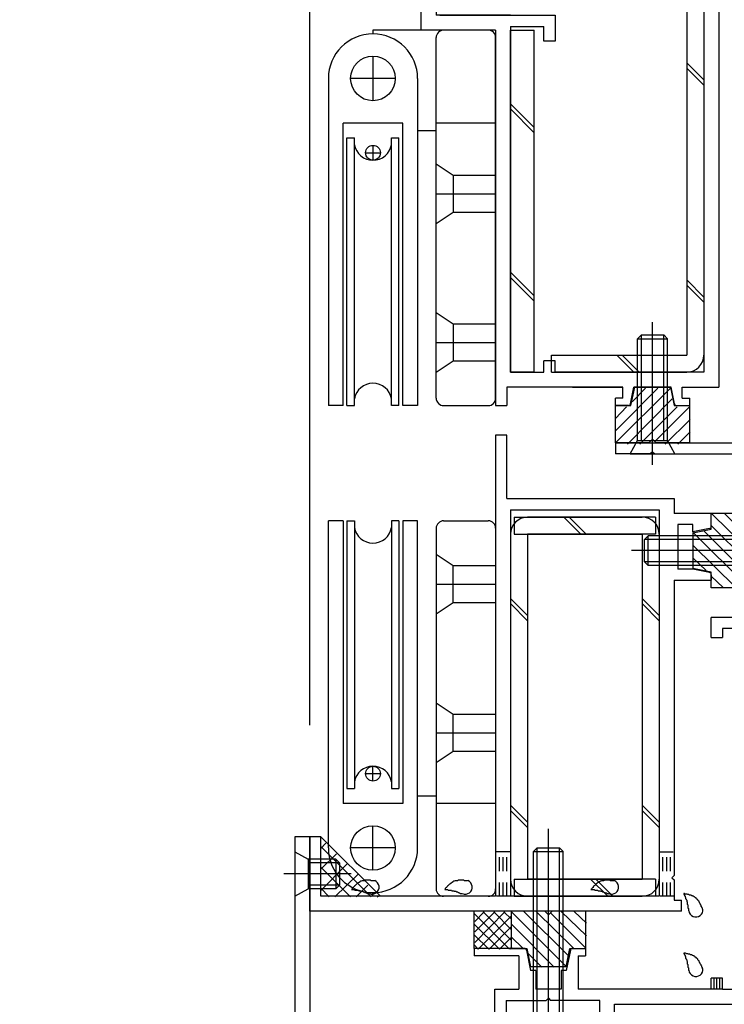
# Model space of a CAD drawing. Extents: x -210 to 210, y -148 to 148.
# Drawn here: x 66 to 98, y -56 to -12 of the extents above; entities that cross this region are included whole.
import ezdxf

# ---------------------------------------------------------------- set-up
doc = ezdxf.new("R2010")
doc.units = 0
doc.header["$LTSCALE"] = 10
doc.linetypes.add('DOT', pattern=[0.1125, 0.0625, -0.05])
for name, color, linetype in [('St', 127, 'CONTINUOUS'), ('その他部品等', 128, 'CONTINUOUS'), ('ガラス', 48, 'CONTINUOUS'), ('ゴム等', 63, 'CONTINUOUS'), ('ボルト／ビス', 64, 'CONTINUOUS'), ('別途部材', 96, 'CONTINUOUS'), ('型材断面', 47, 'CONTINUOUS'), ('寸法', 80, 'CONTINUOUS'), ('曲げ物', 111, 'CONTINUOUS'), ('ﾊｯﾁﾝｸﾞ', 95, 'CONTINUOUS')]:
    doc.layers.add(name, color=color, linetype=linetype)

# ---------------------------------------------------------------- blocks, each defined once
blk = doc.blocks.new('*GRP_0003')
at = {"layer": '型材断面', "color": 47, "linetype": 'CONTINUOUS'}
for p, q in [((98.067305, 1.04198), (97.400638, 1.04198)), ((97.400638, -5.291333), (97.400638, 1.04198)), ((98.067305, -0.524687), (98.067305, 1.04198)), ((97.967305, -0.624687), (98.067305, -0.524687)), ((97.967305, -0.624687), (98.067305, -0.724687)), ((98.067305, -4.791333), (98.067305, -0.724687)), ((101.000638, -4.791333), (98.067305, -4.791333)), ((99.000638, -5.291333), (97.400638, -5.291333)), ((99.000638, -5.291333), (99.000638, -6.291333)), ((99.500638, -5.291333), (99.500638, -6.291333)), ((99.500638, -5.291333), (100.667305, -5.291333)), ((100.667305, -30.791352), (100.667305, -5.291333)), ((101.333972, -18.258152), (101.333972, -5.124665)), ((99.500638, -6.291333), (99.000638, -6.291333)), ((101.233972, -18.358152), (101.333972, -18.258152)), ((101.233972, -18.358152), (101.333972, -18.458152)), ((101.333972, -24.680462), (101.333972, -18.458152)), ((101.233972, -24.780462), (101.333972, -24.680462)), ((101.233972, -24.780462), (101.333972, -24.880462)), ((101.333972, -28.958323), (101.333972, -24.880462)), ((101.333972, -28.958323), (110.736888, -29.45062)), ((110.831523, -29.555713), (110.736888, -29.45062)), ((110.831523, -29.555713), (110.936615, -29.461078)), ((110.936615, -29.461078), (113.998807, -29.6214)), ((99.500638, -29.791352), (99.000638, -29.791352)), ((99.000638, -30.791352), (99.000638, -29.791352)), ((99.500638, -29.791352), (99.500638, -30.791352)), ((101.834253, -29.652092), (101.834253, -30.291478)), ((101.834253, -29.652092), (104.783622, -29.806508)), ((104.783622, -30.291478), (104.783622, -29.806508)), ((105.450288, -30.291478), (105.450288, -29.841413)), ((105.450288, -29.841413), (108.399657, -29.99583)), ((108.399657, -29.99583), (108.399657, -30.291478)), ((113.998807, -31.191363), (113.998807, -29.6249)), ((101.834253, -30.291478), (101.167585, -30.291478)), ((101.167585, -30.291478), (101.167585, -30.891478)), ((105.450288, -30.291478), (104.783622, -30.291478)), ((109.066325, -30.291478), (108.399657, -30.291478)), ((109.066325, -30.891478), (109.066325, -30.291478)), ((111.90527, -30.279505), (109.497233, -30.15343)), ((110.017958, -31.194877), (109.497233, -30.15343)), ((111.447582, -31.194877), (111.90527, -30.279505)), ((112.399225, -31.191363), (112.399225, -30.205232)), ((112.399225, -30.205232), (113.332225, -30.25408)), ((113.332225, -31.191363), (113.332225, -30.25758)), ((92.698792, -30.791352), (92.698792, -31.291352)), ((92.698792, -30.791352), (99.000638, -30.791352)), ((99.500638, -30.791352), (100.667305, -30.791352)), ((101.834253, -30.891478), (101.167585, -30.891478)), ((101.834253, -31.124687), (101.834253, -30.891478)), ((109.066325, -30.891478), (108.399657, -30.891478)), ((108.399657, -31.124687), (108.399657, -30.891478)), ((94.265458, -31.291352), (92.698792, -31.291352)), ((94.365458, -31.191352), (94.265458, -31.291352)), ((94.365458, -31.191352), (94.465458, -31.291352)), ((94.465458, -31.291352), (101.66759, -31.291352)), ((109.958332, -31.291352), (108.566325, -31.291352)), ((112.299232, -31.291352), (111.507208, -31.291352)), ((113.432217, -31.291355), (113.898818, -31.291355))]:
    blk.add_line(p, q, dxfattribs=at)
for centre, radius, start, end in [((101.000639, -5.124664), 0.333333, 0, 90), ((101.66759, -31.124686), 0.166667, 270, 360), ((108.56633, -31.124686), 0.166667, 180, 270), ((109.958334, -31.224686), 0.066658, 270, 386.565051), ((111.507204, -31.224686), 0.066658, 153.434949, 270), ((112.299233, -31.191357), 0.099987, 270, 360), ((113.43222, -31.19136), 0.099987, 180, 270), ((113.898826, -31.19136), 0.099987, 270, 360)]:
    blk.add_arc(centre, radius, start, end, dxfattribs=at)
blk = doc.blocks.new('*GRP_0004')
at = {"layer": '型材断面', "color": 47, "linetype": 'CONTINUOUS'}
for p, q in [((99.065467, -32.624687), (98.665467, -32.624687)), ((98.665467, -32.624687), (98.665467, -38.624595)), ((99.065467, -32.624687), (99.065467, -33.291355)), ((113.69885, -32.62477), (113.898825, -32.62477)), ((113.598868, -32.724755), (113.598868, -33.291355)), ((113.99881, -32.724755), (113.99881, -33.95793)), ((98.665467, -33.45802), (98.665467, -38.624595)), ((110.632347, -33.291355), (99.0673, -33.291355)), ((110.73233, -33.391338), (110.632347, -33.291355)), ((110.73233, -33.391338), (110.832323, -33.291355)), ((110.832323, -33.291355), (113.598868, -33.291355)), ((99.332143, -33.95793), (99.332143, -35.524595)), ((99.332143, -33.95793), (113.99881, -33.95793)), ((99.232143, -35.624595), (99.332143, -35.524595)), ((99.232143, -35.624595), (99.332143, -35.724595)), ((99.332143, -35.724595), (99.332143, -40.191445)), ((98.665475, -38.624595), (96.99881, -38.624595)), ((96.99881, -39.524595), (96.99881, -38.624595)), ((98.665475, -39.124595), (97.49881, -39.124595)), ((97.49881, -39.124595), (97.49881, -39.524595)), ((98.665467, -52.45802), (98.665467, -39.124595)), ((96.99881, -39.524595), (97.49881, -39.524595)), ((98.665475, -39.291262), (98.665475, -55.292505)), ((99.232143, -40.291445), (99.332143, -40.191445)), ((99.232143, -40.291445), (99.332143, -40.391445)), ((99.332143, -44.858185), (99.332143, -40.391445)), ((99.232143, -44.958185), (99.332143, -44.858185)), ((99.232143, -44.958185), (99.332143, -45.058185)), ((99.332143, -54.192518), (99.332143, -45.058185)), ((86.365475, -53.458022), (86.365475, -53.791365)), ((88.365475, -53.458022), (86.365475, -53.458022)), ((88.365475, -53.791365), (86.365475, -53.791365)), ((88.616833, -53.458022), (88.03214, -53.458022)), ((88.365475, -53.791365), (88.365475, -55.292505)), ((88.714883, -53.538415), (88.898815, -54.458022)), ((90.682733, -53.538415), (90.4988, -54.458022)), ((90.780782, -53.458022), (91.365475, -53.458022)), ((91.03214, -53.791365), (91.365475, -53.791365)), ((91.03214, -53.791365), (91.03214, -55.292505)), ((91.365475, -53.458022), (91.365475, -53.791365)), ((99.232155, -54.292505), (99.332155, -54.192505)), ((99.232155, -54.292505), (99.332155, -54.392505)), ((89.13214, -54.458022), (88.898815, -54.458022)), ((89.13214, -54.458022), (89.13214, -55.292505)), ((90.265475, -54.458022), (90.265475, -55.292505)), ((90.4988, -54.458022), (90.265475, -54.458022)), ((99.332143, -54.39249), (99.332143, -55.292365)), ((97.000618, -55.292505), (97.000618, -54.792505)), ((97.500618, -54.792505), (97.000618, -54.792505)), ((97.500618, -55.292505), (97.500618, -54.792505)), ((87.29879, -57.45917), (87.29879, -55.292505)), ((87.29879, -55.292505), (88.365475, -55.292505)), ((90.265475, -55.292505), (89.13214, -55.292505)), ((90.265475, -55.292505), (89.13214, -55.292505)), ((97.000618, -55.292505), (91.03214, -55.292505)), ((97.500618, -55.292505), (98.665475, -55.292505)), ((99.332143, -55.292365), (121.332143, -56.95919)), ((87.79879, -55.792505), (87.79879, -57.45917)), ((87.79879, -55.792505), (89.598807, -55.792505)), ((89.698807, -55.692505), (89.598807, -55.792505)), ((89.698807, -55.692505), (89.798807, -55.792505)), ((91.99881, -55.792505), (89.798807, -55.792505)), ((91.99881, -61.95919), (91.99881, -55.792505)), ((92.665475, -61.292522), (92.665475, -55.95917)), ((92.665475, -55.95917), (99.308768, -55.95917)), ((120.665475, -57.577257), (99.308768, -55.95917)), ((121.332143, -61.95919), (121.332143, -56.95919)), ((87.29879, -57.45917), (87.79879, -57.45917)), ((120.665475, -61.292522), (120.665475, -57.577257)), ((96.632217, -61.292522), (92.665475, -61.292522)), ((120.665475, -61.292522), (112.632222, -61.292522)), ((96.798885, -61.45919), (96.798885, -61.792522)), ((112.46555, -61.45921), (112.46555, -61.792502)), ((91.99881, -61.95919), (95.365555, -61.95919)), ((95.465555, -61.85919), (95.365555, -61.95919)), ((95.465555, -61.85919), (95.565555, -61.95919)), ((96.632217, -61.95919), (95.565555, -61.95919)), ((115.832225, -61.959148), (112.632222, -61.959148)), ((115.832225, -65.292515), (115.832225, -61.959148)), ((116.332225, -65.292515), (116.332225, -61.95919)), ((116.332225, -61.95919), (118.232143, -61.95919)), ((118.332143, -61.85919), (118.232143, -61.95919)), ((118.332143, -61.85919), (118.432143, -61.95919)), ((121.332143, -61.95919), (118.432143, -61.95919)), ((116.332225, -65.292515), (115.832225, -65.292515))]:
    blk.add_line(p, q, dxfattribs=at)
for centre, radius, start, end in [((113.698851, -32.724753), 0.099987, 90, 180), ((113.898825, -32.724753), 0.099987, 0, 90), ((88.61684, -53.558029), 0.1, 11.309932, 90), ((90.780787, -53.558029), 0.1, 90, 168.690068), ((96.632223, -61.45919), 0.166667, 0, 90), ((112.632223, -61.459211), 0.166667, 90, 180), ((96.632223, -61.792523), 0.166667, 270, 360), ((112.632223, -61.792502), 0.166667, 180, 270)]:
    blk.add_arc(centre, radius, start, end, dxfattribs=at)
blk = doc.blocks.new('*GRP_0018')
at = {"layer": 'ガラス', "linetype": 'CONTINUOUS'}
for points in [[(96.6, -51.7), (96.6, -51.675), (96.6, -51.65), (96.575, -51.625), (96.575, -51.6), (96.55, -51.575), (96.55, -51.55), (96.525, -51.5), (96.5, -51.475), (96.5, -51.45), (96.475, -51.425), (96.475, -51.4), (96.45, -51.375), (96.45, -51.35), (96.425, -51.325), (96.4, -51.3), (96.4, -51.275), (96.375, -51.275), (96.35, -51.25), (96.325, -51.225), (96.325, -51.2), (96.3, -51.2), (96.275, -51.175), (96.25, -51.15), (96.225, -51.15), (96.2, -51.125), (96.175, -51.125), (96.15, -51.1), (96.125, -51.1), (96.1, -51.075), (96.075, -51.075), (96.025, -51.075), (96, -51.05), (95.975, -51.05), (95.95, -51.05), (95.925, -51.025), (95.9, -51.025), (95.85, -51.025), (95.825, -51.025), (95.8, -51), (95.775, -51)], [(95.775, -51), (95.775, -51.025), (95.775, -51.05), (95.8, -51.05), (95.8, -51.075), (95.8, -51.1), (95.825, -51.125), (95.825, -51.125), (95.825, -51.15), (95.85, -51.175), (95.85, -51.2), (95.85, -51.2), (95.85, -51.225), (95.875, -51.25), (95.875, -51.275), (95.875, -51.275), (95.9, -51.3), (95.9, -51.325), (95.9, -51.35), (95.9, -51.375), (95.925, -51.375), (95.925, -51.4), (95.925, -51.425), (95.925, -51.45), (95.925, -51.475), (95.925, -51.475), (95.95, -51.5), (95.95, -51.525), (95.95, -51.55), (95.95, -51.575), (95.95, -51.575), (95.95, -51.6), (95.95, -51.625), (95.95, -51.65), (95.975, -51.675), (95.975, -51.675), (95.975, -51.7), (95.975, -51.725), (95.975, -51.75), (95.975, -51.775), (95.975, -51.775)]]:
    blk.add_lwpolyline(points, dxfattribs=at)
blk.add_arc((96.308, -51.737), 0.318, 186.8826, 366.8826, dxfattribs=at)
blk = doc.blocks.new('*GRP_0019')
at = {"layer": 'ガラス', "linetype": 'CONTINUOUS'}
for points in [[(96.6, -54.375), (96.6, -54.35), (96.6, -54.325), (96.575, -54.3), (96.575, -54.25), (96.55, -54.225), (96.55, -54.2), (96.525, -54.175), (96.5, -54.15), (96.5, -54.125), (96.475, -54.1), (96.475, -54.075), (96.45, -54.05), (96.45, -54.025), (96.425, -54), (96.4, -53.975), (96.4, -53.95), (96.375, -53.925), (96.35, -53.9), (96.325, -53.9), (96.325, -53.875), (96.3, -53.85), (96.275, -53.85), (96.25, -53.825), (96.225, -53.8), (96.2, -53.8), (96.175, -53.775), (96.15, -53.775), (96.125, -53.75), (96.1, -53.75), (96.075, -53.75), (96.025, -53.725), (96, -53.725), (95.975, -53.725), (95.95, -53.7), (95.925, -53.7), (95.9, -53.7), (95.85, -53.675), (95.825, -53.675), (95.8, -53.675), (95.775, -53.675)], [(95.775, -53.675), (95.775, -53.675), (95.775, -53.7), (95.8, -53.725), (95.8, -53.75), (95.8, -53.75), (95.825, -53.775), (95.825, -53.8), (95.825, -53.825), (95.85, -53.825), (95.85, -53.85), (95.85, -53.875), (95.85, -53.9), (95.875, -53.925), (95.875, -53.925), (95.875, -53.95), (95.9, -53.975), (95.9, -54), (95.9, -54), (95.9, -54.025), (95.925, -54.05), (95.925, -54.075), (95.925, -54.1), (95.925, -54.1), (95.925, -54.125), (95.925, -54.15), (95.95, -54.175), (95.95, -54.2), (95.95, -54.2), (95.95, -54.225), (95.95, -54.25), (95.95, -54.275), (95.95, -54.3), (95.95, -54.3), (95.975, -54.325), (95.975, -54.35), (95.975, -54.375), (95.975, -54.4), (95.975, -54.4), (95.975, -54.425), (95.975, -54.45)]]:
    blk.add_lwpolyline(points, dxfattribs=at)
blk.add_arc((96.308, -54.402), 0.318, 186.8826, 366.8826, dxfattribs=at)
blk = doc.blocks.new('*GRP_0022')
at = {"layer": 'ガラス', "linetype": 'CONTINUOUS'}
for points in [[(81.9, -50.425), (81.875, -50.425), (81.825, -50.425), (81.8, -50.425), (81.775, -50.425), (81.75, -50.425), (81.725, -50.4), (81.675, -50.4), (81.65, -50.4), (81.625, -50.4), (81.6, -50.4), (81.55, -50.4), (81.525, -50.4), (81.5, -50.4), (81.475, -50.4), (81.45, -50.425), (81.425, -50.425), (81.4, -50.425), (81.375, -50.425), (81.35, -50.425), (81.3, -50.45), (81.275, -50.45), (81.25, -50.475), (81.225, -50.475), (81.225, -50.5), (81.2, -50.5), (81.175, -50.525), (81.15, -50.55), (81.125, -50.55), (81.1, -50.575), (81.075, -50.6), (81.05, -50.625), (81.025, -50.65), (81, -50.65), (81, -50.675), (80.975, -50.7), (80.95, -50.725), (80.925, -50.75), (80.9, -50.775), (80.9, -50.8), (80.875, -50.825)], [(80.875, -50.825), (80.9, -50.825), (80.9, -50.825), (80.925, -50.825), (80.95, -50.825), (80.975, -50.825), (81, -50.825), (81, -50.825), (81.025, -50.85), (81.05, -50.85), (81.075, -50.85), (81.1, -50.85), (81.1, -50.85), (81.125, -50.85), (81.15, -50.85), (81.175, -50.85), (81.2, -50.875), (81.2, -50.875), (81.225, -50.875), (81.25, -50.875), (81.275, -50.875), (81.3, -50.875), (81.3, -50.9), (81.325, -50.9), (81.35, -50.9), (81.375, -50.9), (81.4, -50.925), (81.4, -50.925), (81.425, -50.925), (81.45, -50.925), (81.475, -50.95), (81.475, -50.95), (81.5, -50.95), (81.525, -50.975), (81.55, -50.975), (81.55, -50.975), (81.575, -51), (81.6, -51), (81.625, -51), (81.625, -51), (81.65, -51.025)]]:
    blk.add_lwpolyline(points, dxfattribs=at)
blk.add_arc((81.79, -50.712), 0.318, 247.7354, 427.7354, dxfattribs=at)
blk = doc.blocks.new('*GRP_0023')
at = {"layer": 'ガラス', "linetype": 'CONTINUOUS'}
for points in [[(86.075, -50.425), (86.05, -50.425), (86, -50.425), (85.975, -50.425), (85.95, -50.425), (85.925, -50.425), (85.9, -50.4), (85.85, -50.4), (85.825, -50.4), (85.8, -50.4), (85.775, -50.4), (85.75, -50.4), (85.7, -50.4), (85.675, -50.4), (85.65, -50.4), (85.625, -50.425), (85.6, -50.425), (85.575, -50.425), (85.55, -50.425), (85.525, -50.425), (85.475, -50.45), (85.45, -50.45), (85.425, -50.475), (85.4, -50.475), (85.4, -50.5), (85.375, -50.5), (85.35, -50.525), (85.325, -50.55), (85.3, -50.55), (85.275, -50.575), (85.25, -50.6), (85.225, -50.625), (85.2, -50.65), (85.175, -50.65), (85.175, -50.675), (85.15, -50.7), (85.125, -50.725), (85.1, -50.75), (85.075, -50.775), (85.075, -50.8), (85.05, -50.825)], [(85.05, -50.825), (85.075, -50.825), (85.075, -50.825), (85.1, -50.825), (85.125, -50.825), (85.15, -50.825), (85.175, -50.825), (85.175, -50.825), (85.2, -50.85), (85.225, -50.85), (85.25, -50.85), (85.275, -50.85), (85.275, -50.85), (85.3, -50.85), (85.325, -50.85), (85.35, -50.85), (85.375, -50.875), (85.375, -50.875), (85.4, -50.875), (85.425, -50.875), (85.45, -50.875), (85.475, -50.875), (85.475, -50.9), (85.5, -50.9), (85.525, -50.9), (85.55, -50.9), (85.575, -50.925), (85.575, -50.925), (85.6, -50.925), (85.625, -50.925), (85.65, -50.95), (85.65, -50.95), (85.675, -50.95), (85.7, -50.975), (85.725, -50.975), (85.725, -50.975), (85.75, -51), (85.775, -51), (85.8, -51), (85.825, -51), (85.825, -51.025)]]:
    blk.add_lwpolyline(points, dxfattribs=at)
blk.add_arc((85.965, -50.712), 0.318, 247.7354, 427.7354, dxfattribs=at)
blk = doc.blocks.new('*GRP_0024')
at = {"layer": 'ガラス', "linetype": 'CONTINUOUS'}
for points in [[(92.625, -50.425), (92.6, -50.425), (92.575, -50.425), (92.55, -50.425), (92.5, -50.425), (92.475, -50.425), (92.45, -50.4), (92.425, -50.4), (92.4, -50.4), (92.35, -50.4), (92.325, -50.4), (92.3, -50.4), (92.275, -50.4), (92.25, -50.4), (92.225, -50.4), (92.175, -50.425), (92.15, -50.425), (92.125, -50.425), (92.1, -50.425), (92.075, -50.425), (92.05, -50.45), (92.025, -50.45), (92, -50.475), (91.975, -50.475), (91.95, -50.5), (91.925, -50.5), (91.9, -50.525), (91.875, -50.55), (91.85, -50.55), (91.825, -50.575), (91.825, -50.6), (91.8, -50.625), (91.775, -50.65), (91.75, -50.65), (91.725, -50.675), (91.7, -50.7), (91.7, -50.725), (91.675, -50.75), (91.65, -50.775), (91.625, -50.8), (91.6, -50.825)], [(91.6, -50.825), (91.625, -50.825), (91.65, -50.825), (91.675, -50.825), (91.7, -50.825), (91.7, -50.825), (91.725, -50.825), (91.75, -50.825), (91.775, -50.85), (91.8, -50.85), (91.8, -50.85), (91.825, -50.85), (91.85, -50.85), (91.875, -50.85), (91.9, -50.85), (91.9, -50.85), (91.925, -50.875), (91.95, -50.875), (91.975, -50.875), (92, -50.875), (92, -50.875), (92.025, -50.875), (92.05, -50.9), (92.075, -50.9), (92.1, -50.9), (92.1, -50.9), (92.125, -50.925), (92.15, -50.925), (92.175, -50.925), (92.175, -50.925), (92.2, -50.95), (92.225, -50.95), (92.25, -50.95), (92.25, -50.975), (92.275, -50.975), (92.3, -50.975), (92.325, -51), (92.35, -51), (92.35, -51), (92.375, -51), (92.4, -51.025)]]:
    blk.add_lwpolyline(points, dxfattribs=at)
blk.add_arc((92.528, -50.712), 0.318, 247.7354, 427.7354, dxfattribs=at)
blk = doc.blocks.new('*HAT_0001')
at = {"layer": 'ゴム等'}
for p, q in [((92.7, -30.25), (94.6, -28.35)), ((92.7, -30.8), (95.175, -28.35)), ((93.45, -28.95), (94.05, -28.35)), ((93.25, -30.85), (95.25, -28.825)), ((92.7, -29.7), (93.2, -29.175)), ((93.8, -30.85), (95.475, -29.175)), ((94.45, -30.75), (96.025, -29.175)), ((94.925, -30.85), (96.05, -29.75)), ((95.5, -30.85), (96.05, -30.3))]:
    blk.add_line(p, q, dxfattribs=at)
blk = doc.blocks.new('*GRP_0039')
at = {"layer": 'ゴム等', "linetype": 'CONTINUOUS'}
for p, q in [((93.398788, -29.124685), (93.565455, -28.291352)), ((95.165455, -28.291352), (93.565455, -28.291352)), ((95.165455, -28.291352), (95.332122, -29.124685)), ((92.698788, -30.791352), (92.698788, -29.124685)), ((92.698788, -29.124685), (93.398788, -29.124685)), ((95.332122, -29.124685), (96.032122, -29.124685)), ((96.032122, -30.791352), (96.032122, -29.124685)), ((94.198788, -30.791352), (92.698788, -30.791352)), ((94.365455, -30.624685), (94.198788, -30.791352)), ((94.365455, -30.624685), (94.532122, -30.791352)), ((96.032122, -30.791352), (94.532122, -30.791352))]:
    blk.add_line(p, q, dxfattribs=at)
at = {"layer": 'ゴム等'}
blk.add_blockref('*HAT_0001', (0, 0), dxfattribs=at)
blk = doc.blocks.new('*HAT_0004')
at = {"layer": 'ゴム等'}
for p, q in [((98.6, -35.525), (97, -33.95)), ((98.675, -35.05), (97.575, -33.95)), ((98.675, -34.5), (98.15, -33.95)), ((98.65, -37.275), (96.175, -34.8)), ((98.675, -36.75), (96.65, -34.725)), ((98.675, -36.175), (97, -34.5)), ((98.1, -37.275), (96.175, -35.375)), ((96.775, -36.525), (96.175, -35.95)), ((97.525, -37.275), (97, -36.775))]:
    blk.add_line(p, q, dxfattribs=at)
blk = doc.blocks.new('*GRP_0042')
at = {"layer": 'ゴム等', "linetype": 'CONTINUOUS'}
for p, q in [((98.667297, -33.957845), (97.00063, -33.957845)), ((97.00063, -34.657845), (97.00063, -33.957845)), ((98.667297, -33.957845), (98.667297, -35.457845)), ((96.167297, -34.824513), (97.00063, -34.657845)), ((96.167297, -34.824513), (96.167297, -36.424513)), ((98.50063, -35.624513), (98.667297, -35.457845)), ((98.50063, -35.624513), (98.667297, -35.791177)), ((98.667297, -35.791177), (98.667297, -37.291177)), ((97.00063, -36.591177), (96.167297, -36.424513)), ((97.00063, -37.291177), (97.00063, -36.591177)), ((98.667297, -37.291177), (97.00063, -37.291177))]:
    blk.add_line(p, q, dxfattribs=at)
at = {"layer": 'ゴム等'}
blk.add_blockref('*HAT_0004', (0, 0), dxfattribs=at)
blk = doc.blocks.new('*HAT_0006')
at = {"layer": 'ゴム等'}
for p, q in [((88.05, -51.825), (90.525, -54.3)), ((88.6, -51.8), (90.6, -53.8)), ((89.15, -51.8), (90.825, -53.45)), ((89.8, -51.875), (91.375, -53.45)), ((90.275, -51.8), (91.4, -52.9)), ((90.85, -51.8), (91.4, -52.325)), ((88.05, -52.375), (89.95, -54.3)), ((88.05, -52.95), (88.55, -53.45)), ((88.8, -53.7), (89.4, -54.3))]:
    blk.add_line(p, q, dxfattribs=at)
blk = doc.blocks.new('*GRP_0044')
at = {"layer": 'ゴム等', "linetype": 'CONTINUOUS'}
for p, q in [((88.03214, -51.791357), (88.03214, -53.458022)), ((89.53214, -51.791357), (88.03214, -51.791357)), ((89.698807, -51.958022), (89.53214, -51.791357)), ((89.698807, -51.958022), (89.865475, -51.791357)), ((91.365475, -51.791357), (89.865475, -51.791357)), ((91.365475, -51.791357), (91.365475, -53.458022)), ((88.03214, -53.458022), (88.73214, -53.458022)), ((88.73214, -53.458022), (88.898807, -54.291357)), ((90.498807, -54.291357), (90.665475, -53.458022)), ((90.665475, -53.458022), (91.365475, -53.458022)), ((90.498807, -54.291357), (88.898807, -54.291357))]:
    blk.add_line(p, q, dxfattribs=at)
at = {"layer": 'ゴム等'}
blk.add_blockref('*HAT_0006', (0, 0), dxfattribs=at)
blk = doc.blocks.new('*GRP_0071')
at = {"layer": 'ボルト／ビス', "color": 64, "linetype": 'CONTINUOUS'}
for p, q in [((94.365455, -31.785862), (94.365455, -25.387495)), ((93.698788, -26.124685), (93.865455, -25.958018)), ((93.865455, -25.958018), (94.865455, -25.958018)), ((93.865455, -30.691352), (93.865455, -25.958018)), ((95.032122, -26.124685), (94.865455, -25.958018)), ((94.865455, -30.691352), (94.865455, -25.958018)), ((93.698788, -26.124685), (95.032122, -26.124685)), ((93.698788, -30.691352), (93.698788, -26.124685)), ((95.032122, -30.691352), (95.032122, -26.124685)), ((93.365455, -31.291352), (93.698788, -30.691352)), ((93.698788, -30.691352), (95.032122, -30.691352)), ((95.365455, -31.291352), (95.032122, -30.691352)), ((93.365455, -31.291352), (95.365455, -31.291352))]:
    blk.add_line(p, q, dxfattribs=at)
blk = doc.blocks.new('*GRP_0072')
at = {"layer": 'ボルト／ビス', "color": 64, "linetype": 'CONTINUOUS'}
for p, q in [((99.333963, -34.624513), (98.733963, -34.957845)), ((99.333963, -36.624513), (99.333963, -34.624513)), ((94.167297, -34.957845), (94.00063, -35.124513)), ((94.00063, -36.124513), (94.00063, -35.124513)), ((98.733963, -35.124513), (94.00063, -35.124513)), ((94.167297, -36.291177), (94.167297, -34.957845)), ((98.733963, -34.957845), (94.167297, -34.957845)), ((98.733963, -36.291177), (98.733963, -34.957845)), ((99.828472, -35.624513), (93.430107, -35.624513)), ((94.167297, -36.291177), (94.00063, -36.124513)), ((98.733963, -36.124513), (94.00063, -36.124513)), ((98.733963, -36.291177), (94.167297, -36.291177)), ((99.333963, -36.624513), (98.733963, -36.291177))]:
    blk.add_line(p, q, dxfattribs=at)
blk = doc.blocks.new('*GRP_0078')
at = {"layer": 'ボルト／ビス', "color": 64, "linetype": 'CONTINUOUS'}
for p, q in [((89.698807, -58.805043), (89.698807, -48.09742)), ((89.03214, -49.11458), (89.198807, -48.947912)), ((89.198807, -48.947912), (90.198807, -48.947912)), ((89.198807, -57.281245), (89.198807, -48.947912)), ((90.365475, -49.11458), (90.198807, -48.947912)), ((90.198807, -57.281245), (90.198807, -48.947912)), ((89.03214, -49.11458), (90.365475, -49.11458)), ((89.03214, -57.281245), (89.03214, -49.11458)), ((90.365475, -57.281245), (90.365475, -49.11458)), ((88.53214, -57.281245), (88.562708, -57.630635)), ((88.53214, -57.281245), (90.865475, -57.281245)), ((90.865475, -57.281245), (90.834905, -57.630635)), ((89.465475, -57.802915), (89.698807, -57.802915)), ((89.465475, -57.802915), (89.465475, -57.886277)), ((89.93214, -57.802915), (89.698807, -57.802915)), ((89.93214, -57.802915), (89.93214, -57.886277)), ((88.899928, -58.01961), (88.899928, -58.10033)), ((89.33214, -58.01961), (88.899928, -58.01961)), ((89.12722, -58.147912), (89.698807, -58.147912)), ((90.270398, -58.147912), (89.698807, -58.147912)), ((90.065475, -58.01961), (90.497688, -58.01961)), ((90.497688, -58.01961), (90.497688, -58.10033))]:
    blk.add_line(p, q, dxfattribs=at)
for centre, radius, start, end in [((89.127221, -57.581243), 0.566667, 184.999989, 270), ((90.270399, -57.581243), 0.566667, 270, 355.000011), ((89.332143, -57.886275), 0.133333, 270, 360), ((90.065476, -57.886275), 0.133333, 180, 270)]:
    blk.add_arc(centre, radius, start, end, dxfattribs=at)
blk = doc.blocks.new('*GRP_0086')
at = {"layer": 'ボルト／ビス', "color": 64, "linetype": 'CONTINUOUS'}
for p, q in [((78.333963, -49.124865), (78.933963, -49.458198)), ((78.333963, -49.124865), (78.333963, -51.124865)), ((80.167297, -49.458198), (78.933963, -49.458198)), ((78.933963, -49.458198), (78.933963, -50.79153)), ((80.333963, -49.624865), (78.933963, -49.624865)), ((80.167297, -49.458198), (80.333963, -49.624865)), ((80.167297, -49.458198), (80.167297, -50.79153)), ((80.333963, -49.624865), (80.333963, -50.624865)), ((80.860787, -50.124865), (77.839455, -50.124865)), ((80.333963, -50.624865), (78.933963, -50.624865)), ((80.167297, -50.79153), (80.333963, -50.624865)), ((78.333963, -51.124865), (78.933963, -50.79153)), ((80.167297, -50.79153), (78.933963, -50.79153))]:
    blk.add_line(p, q, dxfattribs=at)
blk = doc.blocks.new('*DIM_0184')
at = {"layer": '寸法', "linetype": 'CONTINUOUS'}
blk.add_line((79.00063, -43.458022), (79.00063, 80.443657), dxfattribs=at)
blk = doc.blocks.new('*HAT_0022')
at = {"layer": 'ﾊｯﾁﾝｸﾞ'}
for p, q in [((79.475, -49), (79.725, -48.75)), ((79.475, -48.875), (81.75, -51.15)), ((79.475, -49.925), (80.2, -49.225)), ((79.475, -50.875), (80.675, -49.675)), ((79.475, -49.8), (80.825, -51.15)), ((80.125, -51.15), (81.15, -50.15)), ((79.475, -50.75), (79.875, -51.15)), ((81.075, -51.15), (81.6, -50.625)), ((82.025, -51.15), (82.075, -51.1))]:
    blk.add_line(p, q, dxfattribs=at)
blk = doc.blocks.new('*GRP_0134')
at = {"layer": '別途部材', "linetype": 'CONTINUOUS'}
for p, q in [((79.833963, -48.958022), (79.833963, -34.291355)), ((80.500627, -34.291355), (79.833963, -34.291355)), ((80.500627, -34.291355), (80.500627, -46.958022)), ((80.667293, -34.291355), (81.000627, -34.291355)), ((80.667293, -34.291355), (80.667293, -46.291355)), ((81.000627, -34.291355), (81.000627, -46.291355)), ((83.000627, -34.291355), (82.667293, -34.291355)), ((82.667293, -34.291355), (82.667293, -46.291355)), ((83.000627, -34.291355), (83.000627, -46.291355)), ((83.833963, -34.291355), (83.167293, -34.291355)), ((83.167293, -34.291355), (83.167293, -46.958022)), ((83.833963, -48.958022), (83.833963, -34.291355)), ((81.833963, -45.958022), (81.833963, -45.291355)), ((81.500627, -45.62469), (82.167293, -45.62469)), ((80.667293, -46.291355), (81.000627, -46.291355)), ((82.667293, -46.291355), (83.000627, -46.291355)), ((83.167293, -46.958022), (80.500627, -46.958022)), ((81.833963, -49.958022), (81.833963, -47.958022)), ((82.833963, -48.958022), (80.833963, -48.958022))]:
    blk.add_line(p, q, dxfattribs=at)
for centre, radius in [((81.833963, -45.62469), 0.333332), ((81.833963, -48.958022), 1)]:
    blk.add_circle(centre, radius, dxfattribs=at)
for centre, radius, start, end in [((81.833959, -34.444133), 0.847222, 190.38896, 349.61104), ((81.833959, -46.138579), 0.847222, 10.38896, 169.61104), ((81.833959, -48.958022), 2, 180, 270), ((81.833959, -48.958022), 2, 270, 360)]:
    blk.add_arc(centre, radius, start, end, dxfattribs=at)
blk = doc.blocks.new('*GRP_0135')
at = {"layer": '別途部材', "linetype": 'CONTINUOUS'}
for p, q in [((85.000627, -34.291355), (87.000627, -34.291355)), ((84.667295, -34.624687), (84.667295, -50.791355)), ((87.333963, -34.624687), (87.333963, -50.791355)), ((85.433963, -37.958022), (85.433963, -36.291352)), ((84.667295, -37.124687), (87.333963, -37.124687)), ((85.433963, -44.624687), (85.433963, -42.958022)), ((84.667295, -43.791352), (87.333963, -43.791352)), ((83.833963, -46.624687), (84.667295, -46.624687)), ((87.333963, -46.958022), (84.667295, -46.958022)), ((81.833963, -51.124687), (81.83396, -50.95802)), ((81.833963, -50.958022), (81.833963, -50.958022)), ((87.000627, -51.124687), (81.833963, -51.124687))]:
    blk.add_line(p, q, dxfattribs=at)
for points in [[(84.667295, -35.791352), (85.433963, -36.291352), (87.333963, -36.291352)], [(84.667295, -38.458022), (85.433963, -37.958022), (87.333963, -37.958022)], [(84.667295, -42.458022), (85.433963, -42.958022), (87.333963, -42.958022)], [(84.667295, -45.124687), (85.433963, -44.624687), (87.333963, -44.624687)]]:
    blk.add_lwpolyline(points, dxfattribs=at)
for centre, start, end in [((85.000628, -34.624689), 90, 180), ((87.000628, -34.624689), 0, 90), ((85.000628, -50.791356), 180, 270), ((87.000628, -50.791356), 270, 360)]:
    blk.add_arc(centre, 0.333333, start, end, dxfattribs=at)
blk = doc.blocks.new('*GRP_0136')
at = {"layer": '別途部材', "linetype": 'CONTINUOUS'}
for p, q in [((81.833967, -13.458015), (81.833967, -15.458015)), ((79.833967, -14.458015), (79.833967, -29.124683)), ((82.833967, -14.458015), (80.833967, -14.458015)), ((83.833967, -14.458015), (83.833967, -29.124683)), ((83.167297, -16.458015), (80.500633, -16.458015)), ((80.500633, -29.124683), (80.500633, -16.458015)), ((83.167297, -29.124683), (83.167297, -16.458015)), ((80.667297, -17.124683), (81.000633, -17.124683)), ((80.667297, -29.124683), (80.667297, -17.124683)), ((81.000633, -29.124683), (81.000633, -17.124683)), ((82.667297, -17.124683), (83.000633, -17.124683)), ((82.667297, -29.124683), (82.667297, -17.124683)), ((83.000633, -29.124683), (83.000633, -17.124683)), ((81.833967, -17.458015), (81.833967, -18.124683)), ((81.500633, -17.791348), (82.167297, -17.791348)), ((80.500633, -29.124683), (79.833967, -29.124683)), ((80.667297, -29.124683), (81.000633, -29.124683)), ((83.000633, -29.124683), (82.667297, -29.124683)), ((83.833967, -29.124683), (83.167297, -29.124683))]:
    blk.add_line(p, q, dxfattribs=at)
for centre, radius in [((81.833967, -14.458015), 1), ((81.833967, -17.791348), 0.333332)]:
    blk.add_circle(centre, radius, dxfattribs=at)
for centre, radius, start, end in [((81.833964, -14.458016), 2, 90, 180), ((81.833964, -14.458016), 2, 0, 90), ((81.833964, -17.277458), 0.847222, 190.38896, 349.61104), ((81.833964, -28.971905), 0.847222, 10.38896, 169.61104)]:
    blk.add_arc(centre, radius, start, end, dxfattribs=at)
blk = doc.blocks.new('*GRP_0137')
at = {"layer": '別途部材', "linetype": 'CONTINUOUS'}
for p, q in [((81.833967, -12.29135), (81.833965, -12.458018)), ((87.000633, -12.29135), (81.833967, -12.29135)), ((81.833967, -12.458015), (81.833967, -12.458015)), ((84.6673, -28.79135), (84.6673, -12.624683)), ((87.333967, -28.79135), (87.333967, -12.624683)), ((87.333967, -16.458015), (84.6673, -16.458015)), ((83.833967, -16.79135), (84.6673, -16.79135)), ((85.433967, -18.79135), (85.433967, -20.458015)), ((84.6673, -19.624685), (87.333967, -19.624685)), ((85.433967, -25.458015), (85.433967, -27.124685)), ((84.6673, -26.29135), (87.333967, -26.29135)), ((85.000633, -29.124683), (87.000633, -29.124683))]:
    blk.add_line(p, q, dxfattribs=at)
for points in [[(84.6673, -18.29135), (85.433967, -18.79135), (87.333967, -18.79135)], [(84.6673, -20.958015), (85.433967, -20.458015), (87.333967, -20.458015)], [(84.6673, -24.958015), (85.433967, -25.458015), (87.333967, -25.458015)], [(84.6673, -27.624685), (85.433967, -27.124685), (87.333967, -27.124685)]]:
    blk.add_lwpolyline(points, dxfattribs=at)
for centre, start, end in [((85.000633, -12.624682), 90, 180), ((87.000633, -12.624682), 0, 90), ((85.000633, -28.791349), 180, 270), ((87.000633, -28.791349), 270, 360)]:
    blk.add_arc(centre, 0.333333, start, end, dxfattribs=at)
blk = doc.blocks.new('*GRP_0161')
at = {"layer": '曲げ物', "linetype": 'CONTINUOUS'}
for p, q in [((79.00063, -48.458022), (78.333963, -48.457845)), ((78.333963, -48.458022), (78.333963, -77.791515)), ((79.00063, -48.458022), (79.00063, -78.458183)), ((57.333963, -73.458183), (57.333963, -78.458183)), ((57.333965, -73.458183), (58.00063, -73.458183)), ((58.00063, -73.458183), (58.00063, -77.791515)), ((78.333963, -77.791515), (58.00063, -77.791515)), ((79.00063, -78.458183), (57.333963, -78.458183))]:
    blk.add_line(p, q, dxfattribs=at)
for centre, start, end in [((58.000629, -77.791515), 180, 270), ((78.333964, -77.791515), -90, 0)]:
    blk.add_arc(centre, 0.666667, start, end, dxfattribs=at)
blk = doc.blocks.new('*GRP_0144')
at = {"layer": '型材断面', "color": 47, "linetype": 'CONTINUOUS'}
for p, q in [((87.33187, 1.04198), (87.33187, 0.707447)), ((87.33187, 1.04198), (90.5652, 1.04198)), ((90.6652, 0.94198), (90.5652, 1.04198)), ((90.6652, 0.94198), (90.7652, 1.04198)), ((95.733972, 1.04198), (90.7652, 1.04198)), ((87.498535, 0.54078), (87.33187, 0.707447)), ((87.498535, 0.54078), (88.666403, 0.54078)), ((89.165202, 0.04198), (88.666403, 0.54078)), ((89.165202, 0.04198), (94.067305, 0.04198)), ((94.067305, 0.04198), (94.067305, -1.624685)), ((95.067305, -2.624685), (94.067305, -1.624685)), ((95.733972, -6.59169), (95.733972, -1.625855)), ((95.067305, -3.658698), (95.067305, -2.624685)), ((89.510235, -4.001795), (89.853333, -3.658698)), ((95.067305, -3.658698), (89.853333, -3.658698)), ((89.933805, -4.058698), (89.533805, -4.058698)), ((89.933805, -4.058698), (89.933805, -6.824685)), ((93.40064, -4.158698), (90.433805, -4.158698)), ((90.433805, -6.824685), (90.433805, -4.158698)), ((93.40064, -4.725365), (93.40064, -4.158698)), ((95.067305, -4.158698), (93.90064, -4.158698)), ((93.90064, -4.725365), (93.90064, -4.158698)), ((95.067305, -9.324685), (95.067305, -4.158698)), ((93.90064, -4.725365), (93.40064, -4.725365)), ((95.633972, -6.69169), (95.733972, -6.59169)), ((90.433805, -6.824685), (89.933805, -6.824685)), ((95.633972, -6.69169), (95.733972, -6.79169)), ((95.733972, -9.324685), (95.733972, -6.79169)), ((87.814565, -8.05802), (87.267425, -8.05802)), ((87.267425, -9.324685), (87.267425, -8.05802)), ((88.25766, -8.501115), (87.814565, -8.05802)), ((87.767425, -9.324685), (87.767425, -8.55802)), ((87.767425, -8.55802), (88.23409, -8.55802)), ((93.40064, -9.324685), (93.40064, -8.65802)), ((93.40064, -8.65802), (93.90064, -8.65802)), ((93.90064, -9.324685), (93.90064, -8.65802)), ((84.00064, -8.95802), (83.667305, -8.95802)), ((83.667305, -9.65802), (83.667305, -8.95802)), ((84.00064, -9.324685), (84.00064, -8.95802)), ((83.667305, -9.65802), (84.00064, -9.65802)), ((84.00064, -9.324685), (87.267425, -9.324685)), ((84.00064, -12.291352), (84.00064, -9.65802)), ((87.767425, -9.324685), (93.40064, -9.324685)), ((93.90064, -9.324685), (95.067305, -9.324685)), ((97.333972, -9.324685), (95.733972, -9.324685)), ((97.333972, -9.324685), (97.333972, -28.291352)), ((84.667305, -9.991352), (84.667305, -11.624685)), ((84.667305, -9.991352), (96.667305, -9.991352)), ((96.667305, -9.991352), (96.667305, -27.624685)), ((88.00064, -11.624685), (84.667305, -11.624685)), ((84.833972, -11.624685), (90.00064, -11.624685)), ((90.00064, -11.624685), (90.00064, -12.791352)), ((87.333972, -12.291352), (84.00064, -12.291352)), ((87.333972, -12.291352), (87.333972, -29.124685)), ((88.00064, -12.124685), (88.00064, -27.624685)), ((88.00064, -12.124685), (89.50064, -12.124685)), ((89.50064, -12.791352), (89.50064, -12.124685)), ((90.00064, -12.791352), (89.50064, -12.791352)), ((90.00064, -27.124685), (89.50064, -27.124685)), ((89.50064, -27.624685), (89.50064, -27.124685)), ((90.00064, -27.624685), (90.00064, -27.124685)), ((88.00064, -27.624685), (89.50064, -27.624685)), ((96.667305, -27.624685), (90.00064, -27.624685)), ((87.833972, -28.291352), (87.833972, -29.124685)), ((93.032125, -28.291352), (87.833972, -28.291352)), ((90.782117, -28.291352), (93.032125, -28.291352)), ((93.032125, -28.791345), (93.032125, -28.291345)), ((93.381535, -29.044295), (93.532135, -28.291345)), ((93.532133, -28.291352), (95.198785, -28.291352)), ((95.198785, -28.291345), (93.532135, -28.291345)), ((95.349385, -29.044295), (95.198785, -28.291345)), ((95.698792, -28.791345), (95.698792, -28.291345)), ((95.698792, -28.291352), (97.333972, -28.291352)), ((87.333972, -29.124685), (87.833972, -29.124685)), ((93.032125, -28.791345), (92.698792, -28.791345)), ((92.698792, -29.124685), (92.698792, -28.791345)), ((93.283485, -29.124685), (92.698792, -29.124685)), ((95.447435, -29.124685), (96.032125, -29.124685)), ((95.698792, -28.791345), (96.032125, -28.791345)), ((96.032125, -29.124685), (96.032125, -28.791345))]:
    blk.add_line(p, q, dxfattribs=at)
blk.add_lwpolyline([(95.733972, 1.04198), (95.733972, 0.34198), (94.90064, 0.175315), (94.90064, -1.424685), (95.733972, -1.591352), (95.733972, -2.291352)], dxfattribs=at)
for centre, radius, start, end in [((89.533807, -4.025364), 0.033333, 135, 270), ((88.234092, -8.524685), 0.033333, 270, 405), ((93.28349, -29.024678), 0.1, 270, 348.690068), ((95.447437, -29.024678), 0.1, 191.309932, 270)]:
    blk.add_arc(centre, radius, start, end, dxfattribs=at)
blk = doc.blocks.new('*GRP_0145')
at = {"layer": 'St', "color": 47, "linetype": 'CONTINUOUS'}
blk.add_line((79.50063, -48.458022), (79.00063, -48.458022), dxfattribs=at)
at = {"layer": '型材断面', "color": 47, "linetype": 'CONTINUOUS'}
for p, q in [((87.833965, -30.457895), (87.333965, -30.457895)), ((87.333965, -30.457895), (87.333965, -51.124687)), ((87.833965, -33.291355), (87.833965, -30.457895)), ((87.833965, -33.291355), (95.333965, -33.291355)), ((95.333965, -33.291355), (95.333965, -33.957848)), ((88.00063, -33.791355), (94.667297, -33.791355)), ((88.00063, -33.791355), (88.00063, -51.124687)), ((94.667297, -33.791355), (94.667297, -51.124687)), ((97.000635, -33.957848), (95.333965, -33.957848)), ((97.000635, -34.542537), (97.000635, -33.957848)), ((95.50063, -34.457848), (95.50063, -36.457848)), ((96.1673, -34.457848), (95.50063, -34.457848)), ((96.1673, -34.791187), (96.1673, -34.457848)), ((96.920242, -34.640588), (96.1673, -34.791187)), ((96.167338, -36.457848), (95.50063, -36.457848)), ((96.920242, -36.608438), (96.167338, -36.457848)), ((95.333965, -36.957848), (97.000635, -36.957848)), ((95.333965, -36.957848), (95.333965, -50.191355)), ((97.000635, -36.706488), (97.000635, -36.957848)), ((79.00063, -51.791355), (79.00063, -48.458022)), ((79.50063, -51.124687), (79.50063, -48.458022)), ((95.233965, -50.291355), (95.333965, -50.191355)), ((95.233965, -50.291355), (95.333965, -50.391355)), ((95.333965, -50.391355), (95.333965, -51.291355)), ((87.333965, -51.124687), (79.50063, -51.124687)), ((94.667297, -51.124687), (88.00063, -51.124687)), ((95.333965, -51.291355), (95.667297, -51.291355)), ((95.667297, -51.791355), (95.667297, -51.291355)), ((95.667297, -51.791355), (79.00063, -51.791355))]:
    blk.add_line(p, q, dxfattribs=at)
for centre, start, end in [((96.900628, -34.542539), 281.309932, 360), ((96.900628, -36.706486), 0, 78.690068)]:
    blk.add_arc(centre, 0.1, start, end, dxfattribs=at)
blk = doc.blocks.new('*HAT_0031')
at = {"layer": 'その他部品等'}
for p, q in [((87.95, -53.5), (86.375, -51.9)), ((87.75, -51.825), (86.4, -53.2)), ((87.3, -51.825), (86.4, -52.725)), ((86.825, -51.825), (86.4, -52.25)), ((88.05, -52), (86.55, -53.5)), ((88.05, -53.1), (86.775, -51.825)), ((88.05, -52.625), (87.25, -51.825)), ((88.05, -52.15), (87.7, -51.825)), ((87.5, -53.5), (86.375, -52.375)), ((88.05, -52.475), (87.05, -53.5)), ((87.025, -53.5), (86.375, -52.85)), ((88.05, -52.95), (87.5, -53.5)), ((86.55, -53.5), (86.375, -53.3)), ((88.05, -53.4), (87.975, -53.5))]:
    blk.add_line(p, q, dxfattribs=at)

msp = doc.modelspace()

# ---------------------------------------------------------------- linework, layer by layer
at = {"layer": 'St', "linetype": 'CONTINUOUS'}
for p, q in [((95.900635, -10.924685), (95.900635, -26.858018)), ((96.667303, -10.924685), (96.667303, -26.858018)), ((88.000635, -12.291352), (89.067303, -12.291352)), ((88.000635, -27.624685), (88.000635, -12.291352)), ((89.067303, -27.624685), (89.067303, -12.291352)), ((96.667303, -14.523935), (95.900635, -13.757268)), ((96.667303, -14.759638), (95.900635, -13.99297)), ((89.067303, -16.658208), (88.000635, -15.59154)), ((89.067303, -16.893908), (88.000635, -15.82724)), ((89.067303, -24.20988), (88.000635, -23.143213)), ((89.067303, -24.44558), (88.000635, -23.378913)), ((96.667303, -24.258212), (95.900635, -23.491543)), ((96.667303, -24.493912), (95.900635, -23.727245)), ((89.833967, -26.858018), (95.900635, -26.858018)), ((89.833967, -27.624685), (89.833967, -26.858018)), ((93.53235, -27.624685), (92.765682, -26.858018)), ((93.768052, -27.624685), (93.001385, -26.858018)), ((89.067303, -27.624685), (88.000635, -27.624685)), ((89.833967, -27.624685), (95.900635, -27.624685)), ((88.167297, -34.124687), (88.167297, -34.891352)), ((88.167297, -34.124687), (93.90063, -34.124687)), ((94.500633, -34.124687), (88.7673, -34.124687)), ((90.387678, -34.124687), (91.154345, -34.891352)), ((90.62338, -34.124687), (91.390048, -34.891352)), ((94.500633, -34.124687), (94.500633, -34.891352)), ((88.000633, -34.891352), (88.000633, -50.359003)), ((88.167297, -34.891352), (93.90063, -34.891352)), ((88.7673, -34.891352), (88.7673, -50.359003)), ((94.500633, -34.891352), (88.7673, -34.891352)), ((93.90063, -34.891352), (93.90063, -50.359003)), ((94.667297, -34.891352), (94.667297, -50.359003)), ((88.00063, -37.76676), (88.767293, -38.53342)), ((93.90063, -37.76676), (94.667293, -38.53342)), ((88.00063, -38.00246), (88.767293, -38.769122)), ((93.90063, -38.00246), (94.667293, -38.769122)), ((88.00063, -47.041463), (88.767293, -47.808122)), ((93.90063, -47.041463), (94.667293, -47.808122)), ((88.00063, -47.277163), (88.767293, -48.043825)), ((93.90063, -47.277163), (94.667293, -48.043825)), ((88.167297, -50.359003), (88.167297, -51.125667)), ((88.167297, -50.359003), (93.90063, -50.359003)), ((94.500633, -50.359003), (88.7673, -50.359003)), ((92.355343, -51.124687), (91.589658, -50.359003)), ((92.591045, -51.124687), (91.82536, -50.359003)), ((94.500633, -50.359003), (94.500633, -51.125667)), ((88.167297, -51.125667), (93.90063, -51.125667)), ((94.500633, -51.125667), (88.7673, -51.125667))]:
    msp.add_line(p, q, dxfattribs=at)
for centre, start, end in [((95.900636, -26.858018), 270, 360), ((88.7673, -34.891352), 90, 180), ((93.900631, -34.891352), 0, 90), ((88.7673, -50.359001), 180, 270), ((93.900631, -50.359001), 270, 360)]:
    msp.add_arc(centre, 0.766667, start, end, dxfattribs=at)
at = {"layer": 'その他部品等', "linetype": 'CONTINUOUS'}
for p, q in [((79.50063, -48.458198), (82.167297, -51.124865)), ((86.365475, -53.458022), (86.365475, -51.791357))]:
    msp.add_line(p, q, dxfattribs=at)
at = {"layer": '型材断面', "linetype": 'CONTINUOUS'}
msp.add_line((97.333967, -12.458018), (97.333967, -28.291352), dxfattribs=at)
at = {"layer": '型材断面', "linetype": 'DOT'}
for p, q in [((88.00063, -49.124687), (87.333963, -49.124687)), ((87.50063, -51.124687), (87.50063, -49.124687)), ((87.667297, -51.124687), (87.667297, -49.124687)), ((87.833963, -51.124687), (87.833963, -49.124687)), ((94.667297, -49.124687), (95.333963, -49.124687)), ((94.833963, -51.124687), (94.833963, -49.124687)), ((95.00063, -51.124687), (95.00063, -49.124687)), ((95.167297, -51.124687), (95.167297, -49.124687)), ((88.00063, -51.124687), (87.333963, -51.124687)), ((95.333963, -51.124687), (94.667297, -51.124687)), ((97.125612, -55.292502), (97.125612, -54.792502)), ((97.250612, -55.292502), (97.250612, -54.792502)), ((97.375612, -55.292502), (97.375612, -54.792502)), ((97.500612, -55.292502), (97.000612, -55.292502))]:
    msp.add_line(p, q, dxfattribs=at)

# ---------------------------------------------------------------- block references
at = {"layer": 'St', "color": 47, "linetype": 'CONTINUOUS'}
for name in ['*GRP_0144', '*GRP_0145']:
    msp.add_blockref(name, (0, 0), dxfattribs=at)
at = {"layer": 'その他部品等'}
msp.add_blockref('*HAT_0031', (0, 0), dxfattribs=at)
at = {"layer": 'ガラス', "linetype": 'CONTINUOUS'}
for name in ['*GRP_0022', '*GRP_0023', '*GRP_0024', '*GRP_0018', '*GRP_0019']:
    msp.add_blockref(name, (0, 0), dxfattribs=at)
at = {"layer": 'ゴム等', "linetype": 'CONTINUOUS'}
for name in ['*GRP_0039', '*GRP_0042', '*GRP_0044']:
    msp.add_blockref(name, (0, 0), dxfattribs=at)
at = {"layer": 'ボルト／ビス', "color": 64, "linetype": 'CONTINUOUS'}
for name in ['*GRP_0071', '*GRP_0072', '*GRP_0078', '*GRP_0086']:
    msp.add_blockref(name, (0, 0), dxfattribs=at)
at = {"layer": '別途部材', "linetype": 'CONTINUOUS'}
for name in ['*GRP_0137', '*GRP_0136', '*GRP_0134', '*GRP_0135']:
    msp.add_blockref(name, (0, 0), dxfattribs=at)
at = {"layer": '型材断面', "color": 47, "linetype": 'CONTINUOUS'}
for name in ['*GRP_0003', '*GRP_0004']:
    msp.add_blockref(name, (0, 0), dxfattribs=at)
at = {"layer": '寸法', "linetype": 'CONTINUOUS'}
msp.add_blockref('*DIM_0184', (0, 0), dxfattribs=at)
at = {"layer": '曲げ物', "linetype": 'CONTINUOUS'}
msp.add_blockref('*GRP_0161', (0, 0), dxfattribs=at)
at = {"layer": 'ﾊｯﾁﾝｸﾞ'}
msp.add_blockref('*HAT_0022', (0, 0), dxfattribs=at)

doc.saveas('drawing.dxf')
